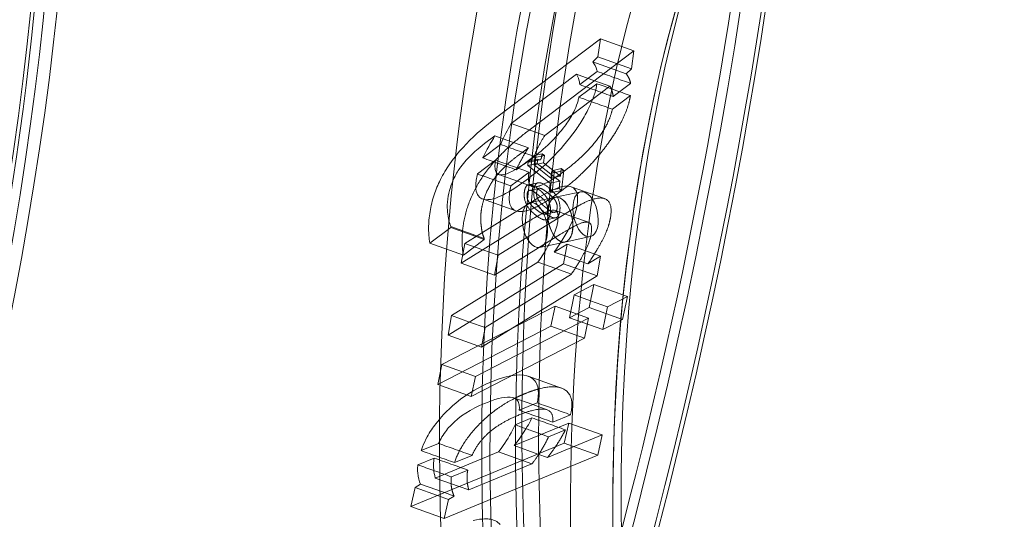
# Model space of a CAD drawing. Units: millimetres. Extents: x 134 to 13351, y 24 to 7948.
# Drawn here: x 8017 to 8275, y 3154 to 3285 of the extents above; entities that cross this region are included whole.
import ezdxf

# ---------------------------------------------------------------- set-up
doc = ezdxf.new("R2010")
doc.units = ezdxf.units.MM
doc.layers.add('VAN RYT INDUSTRIES PLAY ITEM', color=7, linetype='Continuous')

# ---------------------------------------------------------------- blocks, each defined once
blk = doc.blocks.new('A$Ce4a1f019')
at = {"color": 0, "linetype": 'Continuous', "lineweight": 0}
for p, q in [((-2190.74, 282.81), (-2185.9, 290.78)), ((-2177.78, 248), (-2185.9, 290.78)), ((-2185.9, 290.78), (-2181.26, 288.67)), ((-2184.49, 283.34), (-2181.26, 288.67)), ((-2184.12, 281.41), (-2180.68, 287.09)), ((-2181.26, 288.67), (-2180.68, 287.09)), ((-2175.59, 286.76), (-2174.72, 282.2)), ((-2171.18, 280.31), (-2172.11, 285.19)), ((-2186.1, 280.69), (-2190.74, 282.81)), ((-2190.74, 282.81), (-2182.62, 240.03)), ((-2186.1, 280.69), (-2184.49, 283.34)), ((-2183.34, 277.29), (-2179.89, 282.98)), ((-2179.89, 282.98), (-2176.55, 265.36)), ((-2185.51, 279.12), (-2186.1, 280.69)), ((-2185.51, 279.12), (-2184.12, 281.41)), ((-2184.73, 275.01), (-2183.34, 277.29)), ((-2180.42, 278.79), (-2179.56, 274.22)), ((-2176.01, 272.34), (-2176.94, 277.22)), ((-2160.87, 269.41), (-2156.03, 277.38)), ((-2146.99, 245.23), (-2156.03, 277.38)), ((-2156.03, 277.38), (-2151.11, 275.27)), ((-2181.38, 257.39), (-2184.73, 275.01)), ((-2154.07, 270.39), (-2151.11, 275.27)), ((-2151.11, 275.27), (-2142.06, 243.11)), ((-2148.75, 264.18), (-2143.91, 272.15)), ((-2131.66, 238.66), (-2143.91, 272.15)), ((-2143.91, 272.15), (-2139.04, 270.19)), ((-2124.13, 263.97), (-2119.3, 271.94)), ((-2116.37, 265.78), (-2119.3, 271.94)), ((-2155.94, 267.29), (-2160.87, 269.41)), ((-2160.87, 269.41), (-2151.82, 237.26)), ((-2155.94, 267.29), (-2154.07, 270.39)), ((-2141.63, 265.92), (-2139.04, 270.19)), ((-2139.04, 270.19), (-2129.88, 245.17)), ((-2146.9, 235.14), (-2155.94, 267.29)), ((-2180, 259.67), (-2176.55, 265.36)), ((-2143.87, 262.22), (-2148.75, 264.18)), ((-2148.75, 264.18), (-2136.49, 230.69)), ((-2143.87, 262.22), (-2141.63, 265.92)), ((-2130.88, 256.99), (-2126.05, 264.96)), ((-2119.06, 245.87), (-2126.05, 264.96)), ((-2126.05, 264.96), (-2121.18, 263)), ((-2124.13, 263.97), (-2121.21, 257.81)), ((-2121.21, 257.81), (-2116.37, 265.78)), ((-2120.96, 257.72), (-2116.13, 265.69)), ((-2116.13, 265.69), (-2116.37, 265.78)), ((-2134.71, 237.2), (-2143.87, 262.22)), ((-2123.77, 258.73), (-2121.18, 263)), ((-2121.18, 263), (-2113.22, 241.27)), ((-2181.38, 257.39), (-2180, 259.67)), ((-2179.17, 255.32), (-2175.72, 261.01)), ((-2175.72, 261.01), (-2172.83, 245.75)), ((-2170.45, 259.67), (-2169.55, 254.96)), ((-2166.2, 254.06), (-2163.46, 258.57)), ((-2126.01, 255.03), (-2123.77, 258.73)), ((-2165.97, 252.84), (-2166.91, 257.82)), ((-2126.01, 255.03), (-2130.88, 256.99)), ((-2130.88, 256.99), (-2123.89, 237.9)), ((-2121.21, 257.81), (-2120.96, 257.72)), ((-2115.53, 248.12), (-2110.7, 256.09)), ((-2104, 256.07), (-2101.43, 250.66)), ((-2180.56, 253.04), (-2179.17, 255.32)), ((-2168.3, 250.6), (-2166.2, 254.06)), ((-2163.46, 245.79), (-2158.63, 253.76)), ((-2118.92, 235.65), (-2126.01, 255.03)), ((-2097.66, 248.57), (-2100.16, 253.84)), ((-2177.66, 237.77), (-2180.56, 253.04)), ((-2174.39, 246.99), (-2175.28, 251.7)), ((-2095.13, 249.54), (-2096.59, 252.62)), ((-2171.75, 249.85), (-2170.8, 244.86)), ((-2108.7, 245), (-2105.3, 250.61)), ((-2096.3, 247.6), (-2095.13, 249.54)), ((-2090.66, 248.45), (-2075.85, 217.29)), ((-2182.62, 240.03), (-2177.78, 248)), ((-2172.83, 245.75), (-2177.78, 248)), ((-2177.66, 237.77), (-2172.83, 245.75)), ((-2108.84, 248.1), (-2107.95, 246.24)), ((-2107.95, 246.24), (-2106.27, 242.69)), ((-2102.49, 240.6), (-2105, 245.87)), ((-2099.96, 241.57), (-2096.3, 247.6)), ((-2151.82, 237.26), (-2146.99, 245.23)), ((-2142.06, 243.11), (-2146.99, 245.23)), ((-2146.9, 235.14), (-2142.06, 243.11)), ((-2132.47, 240.89), (-2129.88, 245.17)), ((-2126.13, 237.16), (-2126.17, 243.96)), ((-2114.13, 237.23), (-2114.17, 244.03)), ((-2110.97, 243.56), (-2110.96, 241.01)), ((-2110.13, 242.64), (-2108.7, 245)), ((-2109.49, 243.49), (-2109.48, 240.94)), ((-2101.42, 244.65), (-2099.96, 241.57)), ((-2097.65, 236.71), (-2092.82, 244.68)), ((-2083.63, 225.33), (-2092.82, 244.68)), ((-2134.71, 237.2), (-2132.47, 240.89)), ((-2129.7, 237.88), (-2128.15, 240.43)), ((-2128.15, 240.43), (-2126.79, 236.7)), ((-2119.44, 240.82), (-2119.43, 238.27)), ((-2117.96, 240.75), (-2117.95, 238.2)), ((-2104.51, 242.67), (-2110.25, 237.82)), ((-2108.94, 237.39), (-2104.67, 241)), ((-2104.67, 241), (-2104.66, 238.45)), ((-2104.67, 241), (-2102.82, 240.4)), ((-2103.45, 242.32), (-2104.51, 242.67)), ((-2104.51, 242.67), (-2104.49, 240.12)), ((-2103.72, 241.83), (-2103.71, 239.28)), ((-2103.45, 242.32), (-2103.44, 239.77)), ((-2102.82, 240.4), (-2102.24, 240.89)), ((-2102.82, 240.4), (-2102.81, 237.84)), ((-2102.24, 240.89), (-2102.23, 238.34)), ((-2080.69, 209.32), (-2095.49, 240.48)), ((-2182.62, 240.03), (-2177.66, 237.77)), ((-2150.63, 232.04), (-2145.8, 240.02)), ((-2144.21, 234.39), (-2145.8, 240.02)), ((-2145.8, 240.02), (-2140.18, 237.6)), ((-2136.49, 230.69), (-2131.66, 238.66)), ((-2132.98, 232.46), (-2129.7, 237.88)), ((-2126.79, 236.7), (-2131.66, 238.66)), ((-2120.2, 233.54), (-2117.47, 238.03)), ((-2112.06, 238.41), (-2112.71, 237.86)), ((-2112.71, 237.86), (-2112.69, 235.31)), ((-2112.71, 237.86), (-2107.75, 236.24)), ((-2110.25, 237.82), (-2112.06, 238.41)), ((-2112.06, 238.41), (-2112.04, 235.86)), ((-2110.25, 237.82), (-2110.24, 235.27)), ((-2110.24, 235.27), (-2104.49, 240.12)), ((-2104.66, 238.45), (-2108.93, 234.84)), ((-2102.81, 237.84), (-2104.66, 238.45)), ((-2104.49, 240.12), (-2103.44, 239.77)), ((-2102.23, 238.34), (-2102.81, 237.84)), ((-2151.82, 237.26), (-2146.9, 235.14)), ((-2142.56, 233.68), (-2140.18, 237.6)), ((-2140.18, 237.6), (-2138.6, 231.98)), ((-2131.62, 228.73), (-2126.79, 236.7)), ((-2126.13, 237.16), (-2126.09, 230.36)), ((-2118.05, 233.3), (-2118.92, 235.65)), ((-2114.13, 237.23), (-2114.09, 230.43)), ((-2112.69, 235.31), (-2112.04, 235.86)), ((-2107.73, 233.69), (-2112.69, 235.31)), ((-2112.04, 235.86), (-2110.24, 235.27)), ((-2107.1, 236.79), (-2108.94, 237.39)), ((-2108.94, 237.39), (-2108.93, 234.84)), ((-2107.75, 236.24), (-2107.1, 236.79)), ((-2107.75, 236.24), (-2107.73, 233.69)), ((-2107.1, 236.79), (-2107.08, 234.24)), ((-2097.65, 236.71), (-2088.46, 217.36)), ((-2149.05, 226.42), (-2144.21, 234.39)), ((-2145.01, 229.63), (-2142.56, 233.68)), ((-2138.6, 231.98), (-2144.21, 234.39)), ((-2122.31, 230.06), (-2120.2, 233.54)), ((-2117.08, 224.68), (-2112.25, 232.66)), ((-2108.93, 234.84), (-2107.08, 234.24)), ((-2107.08, 234.24), (-2107.73, 233.69)), ((-2145.01, 229.63), (-2150.63, 232.04)), ((-2150.63, 232.04), (-2149.05, 226.42)), ((-2143.43, 224.01), (-2138.6, 231.98)), ((-2136.49, 230.69), (-2131.62, 228.73)), ((-2131.62, 228.73), (-2132.98, 232.46)), ((-2143.43, 224.01), (-2145.01, 229.63)), ((-2149.05, 226.42), (-2143.43, 224.01)), ((-2089.68, 225.92), (-2087.14, 220.57)), ((-2084.02, 219.85), (-2086.48, 225.04)), ((-2085.31, 222.56), (-2083.63, 225.33)), ((-2088.46, 217.36), (-2085.31, 222.56)), ((-2086.17, 212.53), (-2081.33, 220.5)), ((-2080.32, 218.91), (-2081.33, 220.5)), ((-2094.51, 217.95), (-2091.97, 212.6)), ((-2085.16, 210.94), (-2080.32, 218.91)), ((-2080.69, 209.32), (-2075.85, 217.29)), ((-2075.85, 217.29), (-2080.32, 218.91)), ((-2088.85, 211.88), (-2091.32, 217.07)), ((-2086.17, 212.53), (-2085.16, 210.94)), ((-2085.16, 210.94), (-2080.69, 209.32))]:
    blk.add_line(p, q, dxfattribs=at)
for centre, major_axis, ratio, start_param, end_param in [((-2174.06, 612.92), (-370.27, 224.48), 0.36211, -4.238308726653854, 2.044876580525732), ((-2182.76, 598.57), (-373.69, 226.55), 0.36211, -5.023707, 1.259478), ((-2213.61, 484.63), (-505.3, 306.34), 0.36211, -0.398975, 3.540567), ((-2178.89, 604.95), (-370.27, 224.48), 0.36211, 0.081381, 3.222974), ((-2182.76, 598.57), (-368.56, 223.44), 0.36211, 0.081381, 3.222974), ((-2181.79, 600.16), (-327.51, 198.56), 0.36211, 0.081381, 3.222974), ((-2217.48, 478.25), (503.59, -305.3), 0.36211, -2.742618, -0.398975), ((-2336.1, 55.05), (-432.99, -2.42), 0.526366, -4.490073540417226, 1.79311176676236), ((-2336.14, 61.85), (444.99, 2.49), 0.526366, 0.275448, 2.58179), ((-2336.01, 39.74), (-436.99, -2.45), 0.526366, -4.490073540417216, 1.793111766762371), ((-2336.1, 55.05), (-374.99, -2.1), 0.526366, -4.490073540417216, 1.793111766762371), ((-2120.13, 237.19), (6, 0.03), 0.526366, -3.704675, 2.57851), ((-2120.09, 230.39), (6, 0.03), 0.526366, -3.704675, 2.57851), ((-2336.14, 61.85), (444.99, 2.49), 0.526366, -1.348481, 0.275448)]:
    blk.add_ellipse(centre, major_axis=major_axis, ratio=ratio, start_param=start_param, end_param=end_param, dxfattribs=at)
at = {"color": 0, "linetype": 'Continuous', "lineweight": 0, "extrusion": (0, 0, -1)}
for centre, major_axis, ratio, start_param, end_param in [((-2177.93, 606.54), (370.27, -224.48), 0.36211, -5.186469, 1.096716), ((-2174.06, 612.92), (373.69, -226.55), 0.36211, -4.401071, 1.882114), ((-2182.76, 598.57), (380.53, -230.7), 0.36211, -4.401071, 1.882114), ((-2212.65, 486.22), (503.59, -305.3), 0.36211, -0.866535, 3.845365), ((-2177.93, 606.54), (368.56, -223.44), 0.36211, -0.081381, 3.060211), ((-2181.79, 600.16), (370.27, -224.48), 0.36211, -0.081381, 3.060211), ((-2216.51, 479.85), (505.3, -306.34), 0.36211, 0, 3.141593), ((-2336.1, 55.05), (436.99, 2.45), 0.526366, -4.934704, 1.348481), ((-2336.06, 48.25), (432.99, 2.42), 0.526366, -4.934704, 1.348481), ((-2336.01, 39.74), (-444.99, -2.49), 0.526366, 0, 3.141593), ((-2336.1, 55.05), (374.99, 2.1), 0.526366, -4.934704, 1.348481), ((-2336.06, 48.25), (-382.99, -2.14), 0.526366, -6.505500747147051, -0.2223154399674641), ((-2336.14, 61.85), (-382.99, -2.14), 0.526366, 0, 3.141593), ((-2120.17, 244), (-6, -0.03), 0.526366, -5.720102583749819, 0.5630827234297677), ((-2120.13, 237.19), (-6, -0.03), 0.526366, -5.720102583749879, 0.5630827234297073)]:
    blk.add_ellipse(centre, major_axis=major_axis, ratio=ratio, start_param=start_param, end_param=end_param, dxfattribs=at)
at = {"color": 0, "linetype": 'Continuous', "lineweight": 0}
for points, degree, knots in [([(-2180.68, 287.09), (-2179.83, 287.28), (-2178.81, 287.36), (-2177.09, 287.18), (-2176.48, 287.04), (-2175.75, 286.81), (-2175.67, 286.78), (-2175.59, 286.76)], 3, [0, 0, 0, 0, 0.52876, 0.52876, 0.7698687, 0.7698687, 0.7982828, 0.7982828, 0.7982828, 0.7982828]), ([(-2172.11, 285.19), (-2172.91, 283.87), (-2173.72, 282.54), (-2175.33, 279.88), (-2176.14, 278.55), (-2176.94, 277.22)], 3, [-1, -1, -1, -1, -0.5, -0.5, 0, 0, 0, 0]), ([(-2172.11, 285.19), (-2171.8, 285.02), (-2171.5, 284.83), (-2170.36, 284.09), (-2169.59, 283.5), (-2167.77, 281.94), (-2166.8, 280.92), (-2164.86, 278.66), (-2163.21, 276.52), (-2159.78, 270.11), (-2158.75, 266.67), (-2158.17, 263.65)], 3, [0.174768, 0.174768, 0.174768, 0.174768, 0.282568, 0.282568, 0.584322, 0.584322, 1.064631, 1.064631, 1.733702, 1.733702, 2.563984, 2.563984, 2.563984, 2.563984]), ([(-2180.42, 278.79), (-2179.62, 280.12), (-2178.81, 281.44), (-2177.97, 282.84), (-2177.93, 282.9), (-2177.89, 282.96)], 3, [-1, -1, -1, -1, -0.5, -0.5, -0.4763305, -0.4763305, -0.4763305, -0.4763305]), ([(-2174.72, 282.2), (-2175.27, 282.41), (-2175.79, 282.58), (-2176.92, 282.86), (-2178.05, 283.08), (-2179.89, 282.98)], 3, [0.1214025, 0.1214025, 0.1214025, 0.1214025, 0.3161064, 0.3161064, 0.5579016, 0.5579016, 0.5579016, 0.5579016]), ([(-2174.72, 282.2), (-2175.53, 280.87), (-2176.33, 279.54), (-2177.95, 276.88), (-2178.75, 275.55), (-2179.56, 274.22)], 3, [-1, -1, -1, -1, -0.5, -0.5, 0, 0, 0, 0]), ([(-2182.17, 279.23), (-2182.32, 279.25), (-2183.11, 279.33), (-2183.73, 279.32)], 2, [0.9114772, 0.9114772, 0.9114772, 1, 1.4044234, 1.4044234, 1.4044234]), ([(-2176.01, 272.34), (-2175.21, 273.67), (-2174.4, 275), (-2172.79, 277.65), (-2171.99, 278.98), (-2171.18, 280.31)], 3, [-1, -1, -1, -1, -0.5, -0.5, 0, 0, 0, 0]), ([(-2163.33, 266.37), (-2164.06, 270.18), (-2165.28, 273.56), (-2167.76, 277.05), (-2168.58, 278.08), (-2170.14, 279.51), (-2170.64, 279.92), (-2171.18, 280.31)], 3, [0, 0, 0, 0, 2.510817, 2.510817, 3.28254, 3.28254, 3.598727, 3.598727, 3.598727, 3.598727]), ([(-2163.61, 258.33), (-2165.22, 264.32), (-2172.54, 274.7), (-2176.94, 277.22)], 2, [0.178331, 0.178331, 0.178331, 1, 1.855656, 1.855656, 1.855656]), ([(-2192.78, 275.49), (-2192.77, 272.88), (-2193.16, 271.65), (-2193.76, 270.16), (-2194.32, 269.3), (-2195.25, 268.79)], 3, [0, 0, 0, 0, 1.888825, 1.888825, 4.568174, 4.568174, 4.568174, 4.568174]), ([(-2184.73, 275.01), (-2183, 275.1), (-2180.71, 274.67), (-2179.56, 274.22)], 2, [0, 0, 0, 1, 1.696931, 1.696931, 1.696931]), ([(-2176.01, 272.34), (-2173.77, 270.74), (-2169.32, 264.47), (-2168.17, 258.4)], 2, [0.34571, 0.34571, 0.34571, 1, 2, 2, 2]), ([(-2119.3, 271.94), (-2117.87, 271.94), (-2116.52, 271.71), (-2114.49, 271.33), (-2113.14, 270.96), (-2111.69, 270.43)], 3, [0, 0, 0, 0, 0.713169, 0.713169, 1.879037, 1.879037, 1.879037, 1.879037]), ([(-2111.69, 270.43), (-2110.34, 269.94), (-2108.95, 269.33), (-2106.3, 267.86), (-2105.12, 267.09), (-2102.65, 265.24), (-2101.46, 264.16), (-2099.22, 261.91), (-2097.58, 260.09), (-2093.65, 254.37), (-2091.97, 251.22), (-2090.66, 248.45)], 3, [0, 0, 0, 0, 0.483277, 0.483277, 0.913464, 0.913464, 1.43919, 1.43919, 2.035679, 2.035679, 2.698956, 2.698956, 2.698956, 2.698956]), ([(-2166.91, 257.82), (-2166.76, 257.77), (-2166.61, 257.73), (-2165.99, 257.58), (-2165.59, 257.53), (-2164.76, 257.57), (-2164.4, 257.7), (-2163.81, 258.08), (-2163.38, 258.47), (-2162.59, 261.16), (-2162.84, 263.78), (-2163.33, 266.37)], 3, [0.129899, 0.129899, 0.129899, 0.129899, 0.187667, 0.187667, 0.369493, 0.369493, 0.620272, 0.620272, 0.901697, 0.901697, 1.411626, 1.411626, 1.411626, 1.411626]), ([(-2176.55, 265.36), (-2175.34, 263.97), (-2173.93, 262.52), (-2171.96, 260.83), (-2171.29, 260.26), (-2170.45, 259.67)], 3, [0, 0, 0, 0, 0.7035567, 0.7035567, 0.8460105, 0.8460105, 0.8460105, 0.8460105]), ([(-2158.17, 263.65), (-2157.06, 257.78), (-2157.76, 254.9), (-2159.43, 252.65), (-2160.23, 252.04), (-2161.98, 251.78), (-2162.65, 251.8), (-2163.83, 252.05), (-2164.23, 252.16), (-2165.06, 252.44), (-2165.49, 252.62), (-2165.93, 252.82)], 3, [0, 0, 0, 0, 3.872115, 3.872115, 5.83201, 5.83201, 6.764556, 6.764556, 7.192025, 7.192025, 7.62204, 7.62204, 7.62204, 7.62204]), ([(-2113.26, 265.85), (-2114.25, 265.93), (-2114.81, 265.88), (-2115.36, 265.82), (-2115.82, 265.77), (-2116.13, 265.69)], 3, [0, 0, 0, 0, 0.453271, 0.453271, 1.221874, 1.221874, 1.221874, 1.221874]), ([(-2108.8, 264.98), (-2110.05, 265.44), (-2110.81, 265.56), (-2111.85, 265.73), (-2112.59, 265.81), (-2113.26, 265.85)], 3, [0, 0, 0, 0, 0.448763, 0.448763, 1.614684, 1.614684, 1.614684, 1.614684]), ([(-2101.31, 260), (-2101.99, 260.74), (-2102.79, 261.48), (-2104.77, 263), (-2105.65, 263.51), (-2107, 264.26), (-2107.91, 264.66), (-2108.8, 264.98)], 3, [0, 0, 0, 0, 0.371547, 0.371547, 0.776355, 0.776355, 1.637173, 1.637173, 1.637173, 1.637173]), ([(-2169.55, 254.96), (-2170, 255.29), (-2170.42, 255.63), (-2171.44, 256.51), (-2173.47, 258.32), (-2175.72, 261.01)], 3, [0.4319852, 0.4319852, 0.4319852, 0.4319852, 0.6049904, 0.6049904, 0.8720477, 0.8720477, 0.8720477, 0.8720477]), ([(-2096.59, 252.62), (-2097.53, 254.59), (-2098.31, 255.89), (-2099.44, 257.68), (-2100.27, 258.84), (-2101.31, 260)], 3, [0, 0, 0, 0, 1.13597, 1.13597, 2.867173, 2.867173, 2.867173, 2.867173]), ([(-2175.28, 251.7), (-2176.18, 252.33), (-2179.38, 255.08), (-2181.38, 257.39)], 2, [0.582763, 0.582763, 0.582763, 1, 2, 2, 2]), ([(-2175.28, 251.7), (-2174.47, 253.03), (-2173.67, 254.36), (-2172.58, 256.15), (-2172.3, 256.61), (-2172.03, 257.07)], 3, [-1, -1, -1, -1, -0.5, -0.5, -0.3264036, -0.3264036, -0.3264036, -0.3264036]), ([(-2168.17, 258.4), (-2167.12, 252.89), (-2169.1, 249), (-2171.75, 249.85)], 2, [0, 0, 0, 1, 1.837665, 1.837665, 1.837665]), ([(-2166.91, 257.82), (-2167.72, 256.49), (-2168.52, 255.17), (-2170.13, 252.51), (-2170.94, 251.18), (-2171.75, 249.85)], 3, [-1, -1, -1, -1, -0.5, -0.5, 0, 0, 0, 0]), ([(-2107.87, 243.2), (-2111.42, 250.66), (-2111.42, 253.62), (-2110.91, 255.92), (-2110.47, 256.68), (-2109.16, 257.23), (-2108.59, 257.32), (-2107.52, 257.22), (-2107.16, 257.16), (-2106.37, 256.97), (-2105.95, 256.84), (-2105.51, 256.68)], 3, [0, 0, 0, 0, 4.295909, 4.295909, 7.074997, 7.074997, 8.486181, 8.486181, 9.141578, 9.141578, 9.804112, 9.804112, 9.804112, 9.804112]), ([(-2108.84, 248.1), (-2108.03, 249.43), (-2107.23, 250.76), (-2105.61, 253.41), (-2104.81, 254.74), (-2104, 256.07)], 3, [-1, -1, -1, -1, -0.5, -0.5, 0, 0, 0, 0]), ([(-2169.55, 254.96), (-2170.36, 253.63), (-2171.16, 252.3), (-2172.77, 249.65), (-2173.58, 248.32), (-2174.39, 246.99)], 3, [-1, -1, -1, -1, -0.5, -0.5, 0, 0, 0, 0]), ([(-2100.16, 253.84), (-2100.97, 252.51), (-2101.77, 251.18), (-2103.39, 248.52), (-2104.19, 247.2), (-2105, 245.87)], 3, [-1, -1, -1, -1, -0.5, -0.5, 0, 0, 0, 0]), ([(-2100.16, 253.84), (-2100.1, 253.79), (-2100.03, 253.74), (-2098.33, 252.48), (-2096.66, 250.99), (-2095.13, 249.54)], 3, [0.6800308, 0.6800308, 0.6800308, 0.6800308, 0.7160704, 0.7160704, 1.6349215, 1.6349215, 1.6349215, 1.6349215]), ([(-2180.56, 253.04), (-2178.38, 250.44), (-2175.2, 247.59), (-2174.39, 246.99)], 2, [0, 0, 0, 1, 1.319741, 1.319741, 1.319741]), ([(-2170.8, 244.86), (-2169.99, 246.19), (-2169.19, 247.52), (-2167.58, 250.18), (-2166.77, 251.51), (-2165.97, 252.84)], 3, [-1, -1, -1, -1, -0.5, -0.5, 0, 0, 0, 0]), ([(-2170.76, 244.85), (-2165.8, 242.59), (-2162.2, 247.47), (-2162.49, 251.83)], 2, [0, 0, 0, 1, 1.714814, 1.714814, 1.714814]), ([(-2101.87, 250.83), (-2102.46, 251.04), (-2103, 251.19), (-2103.92, 251.3), (-2104.28, 251.27), (-2104.95, 251.05), (-2105.19, 250.82), (-2105.48, 250.28), (-2105.67, 249.73), (-2105.22, 246.56), (-2104.16, 243.92), (-2102.92, 241.3)], 3, [0, 0, 0, 0, 0.209676, 0.209676, 0.407399, 0.407399, 0.670056, 0.670056, 0.913371, 0.913371, 1.294275, 1.294275, 1.294275, 1.294275]), ([(-2101.43, 250.66), (-2102.24, 249.33), (-2103.04, 248), (-2104.66, 245.35), (-2105.46, 244.02), (-2106.27, 242.69)], 3, [-1, -1, -1, -1, -0.5, -0.5, 0, 0, 0, 0]), ([(-2102.49, 240.6), (-2101.69, 241.93), (-2100.88, 243.26), (-2099.27, 245.91), (-2098.47, 247.24), (-2097.66, 248.57)], 3, [-1, -1, -1, -1, -0.5, -0.5, 0, 0, 0, 0]), ([(-2092.82, 244.68), (-2094.21, 245.98), (-2095.81, 247.31), (-2097.61, 248.53), (-2097.63, 248.55), (-2097.66, 248.57)], 3, [0, 0, 0, 0, 0.6471254, 0.6471254, 0.6571212, 0.6571212, 0.6571212, 0.6571212]), ([(-2117.26, 238.76), (-2117.14, 239.7), (-2117.51, 241.07), (-2118.06, 243.01), (-2118.54, 244.44), (-2119.06, 245.87)], 3, [0, 0, 0, 0, 0.72434, 0.72434, 2.466865, 2.466865, 2.466865, 2.466865]), ([(-2129.88, 245.17), (-2127.54, 242.76), (-2125.86, 241.37), (-2124.39, 240.18), (-2123.63, 239.61), (-2122.52, 238.91), (-2122.18, 238.72), (-2121.53, 238.37), (-2121.21, 238.22), (-2120.9, 238.1)], 3, [0, 0, 0, 0, 1.19792, 1.19792, 2.214993, 2.214993, 2.643572, 2.643572, 3.041311, 3.041311, 3.041311, 3.041311]), ([(-2097.77, 228.33), (-2100.54, 231.26), (-2102.44, 233.97), (-2105.14, 237.87), (-2106.66, 240.64), (-2107.87, 243.2)], 3, [0, 0, 0, 0, 1.461829, 1.461829, 5.087009, 5.087009, 5.087009, 5.087009]), ([(-2117.63, 232.22), (-2118.35, 232.51), (-2119.08, 232.87), (-2120.64, 233.79), (-2121.44, 234.34), (-2123.63, 236.03), (-2125.56, 237.73), (-2128.15, 240.43)], 3, [0, 0, 0, 0, 0.252134, 0.252134, 0.544357, 0.544357, 1.116482, 1.116482, 1.116482, 1.116482]), ([(-2113.22, 241.27), (-2111.85, 237.53), (-2111.32, 234.55), (-2112.38, 232.36), (-2112.83, 231.81), (-2114.15, 231.47), (-2114.71, 231.45), (-2115.73, 231.61), (-2116.08, 231.69), (-2116.83, 231.92), (-2117.23, 232.06), (-2117.63, 232.22)], 3, [0, 0, 0, 0, 2.261249, 2.261249, 2.980242, 2.980242, 3.359195, 3.359195, 3.538248, 3.538248, 3.721383, 3.721383, 3.721383, 3.721383]), ([(-2102.92, 241.3), (-2101.11, 237.49), (-2098.94, 233.95), (-2095.63, 230.27), (-2094.52, 229.1), (-2092.48, 227.51), (-2091.79, 227.03), (-2090.72, 226.41), (-2090.37, 226.24), (-2089.91, 226.02), (-2089.8, 225.97), (-2089.68, 225.92)], 3, [0, 0, 0, 0, 2.196461, 2.196461, 2.777515, 2.777515, 3.04151, 3.04151, 3.164676, 3.164676, 3.206195, 3.206195, 3.206195, 3.206195]), ([(-2102.49, 240.6), (-2102.45, 240.57), (-2100.02, 238.92), (-2097.65, 236.71)], 2, [0.982634, 0.982634, 0.982634, 1, 2, 2, 2]), ([(-2120.9, 238.1), (-2120.3, 237.86), (-2119.7, 237.66), (-2118.8, 237.49), (-2118.47, 237.47), (-2118.04, 237.56), (-2117.81, 237.64), (-2117.39, 238.08), (-2117.29, 238.41), (-2117.26, 238.76)], 3, [0, 0, 0, 0, 0.2121031, 0.2121031, 0.3721042, 0.3721042, 0.4772458, 0.4772458, 0.5961376, 0.5961376, 0.5961376, 0.5961376]), ([(-2094.51, 217.95), (-2097.84, 219.39), (-2104.81, 227.14), (-2107.75, 233.33)], 2, [0.093177, 0.093177, 0.093177, 1, 2, 2, 2]), ([(-2122.47, 224.25), (-2118.22, 222.54), (-2115.9, 226.91), (-2117.68, 232.24)], 2, [0, 0, 0, 1, 1.912116, 1.912116, 1.912116]), ([(-2087.2, 220.59), (-2087.96, 220.87), (-2088.73, 221.22), (-2090.44, 222.16), (-2091.33, 222.75), (-2092.84, 223.84), (-2093.81, 224.58), (-2096.01, 226.52), (-2096.93, 227.44), (-2097.77, 228.33)], 3, [0, 0, 0, 0, 0.270288, 0.270288, 0.58783, 0.58783, 0.841067, 0.841067, 1.056139, 1.056139, 1.056139, 1.056139]), ([(-2086.48, 225.04), (-2087.29, 223.71), (-2088.09, 222.38), (-2089.7, 219.72), (-2090.51, 218.39), (-2091.32, 217.07)], 3, [-1, -1, -1, -1, -0.5, -0.5, 0, 0, 0, 0]), ([(-2086.48, 225.04), (-2085.92, 224.98), (-2085.5, 224.99), (-2084.61, 225.06), (-2084.08, 225.18), (-2083.63, 225.33)], 3, [0.3334108, 0.3334108, 0.3334108, 0.3334108, 0.5947699, 0.5947699, 1.092413, 1.092413, 1.092413, 1.092413]), ([(-2094.51, 217.95), (-2093.71, 219.28), (-2092.9, 220.6), (-2091.9, 222.25), (-2091.71, 222.57), (-2091.52, 222.89)], 3, [-1, -1, -1, -1, -0.5, -0.5, -0.3797634, -0.3797634, -0.3797634, -0.3797634]), ([(-2087.14, 220.57), (-2087.95, 219.24), (-2088.75, 217.91), (-2090.36, 215.26), (-2091.17, 213.93), (-2091.97, 212.6)], 3, [-1, -1, -1, -1, -0.5, -0.5, 0, 0, 0, 0]), ([(-2088.85, 211.88), (-2088.05, 213.21), (-2087.24, 214.54), (-2085.63, 217.2), (-2084.83, 218.53), (-2084.02, 219.85)], 3, [-1, -1, -1, -1, -0.5, -0.5, 0, 0, 0, 0]), ([(-2081.33, 220.5), (-2081.96, 220.18), (-2082.74, 219.91), (-2083.81, 219.85), (-2083.92, 219.85), (-2084.02, 219.85)], 3, [0, 0, 0, 0, 0.512002, 0.512002, 0.5640105, 0.5640105, 0.5640105, 0.5640105]), ([(-2088.46, 217.36), (-2089.73, 216.94), (-2091.18, 217.05), (-2091.32, 217.07)], 2, [0, 0, 0, 1, 1.102432, 1.102432, 1.102432]), ([(-2088.85, 211.88), (-2088.69, 211.88), (-2087.26, 211.96), (-2086.17, 212.53)], 2, [0.885021, 0.885021, 0.885021, 1, 2, 2, 2])]:
    blk.add_open_spline(points, degree=degree, knots=knots, dxfattribs=at)
for points, degree in [([(-2177.89, 282.96), (-2177.12, 284.23), (-2176.36, 285.49), (-2175.59, 286.76)], 3), ([(-2183.73, 279.32), (-2184.64, 279.31), (-2185.51, 279.12)], 2), ([(-2180.42, 278.79), (-2181.39, 279.11), (-2182.17, 279.23)], 2), ([(-2116.52, 262.46), (-2118.61, 263.22), (-2122.56, 263.96), (-2124.13, 263.97)], 2), ([(-2095.49, 240.48), (-2099.75, 249.45), (-2110.03, 260.11), (-2116.52, 262.46)], 2), ([(-2172.03, 257.07), (-2171.5, 257.94), (-2170.97, 258.81), (-2170.45, 259.67)], 3), ([(-2163.01, 255.68), (-2163.26, 257.03), (-2163.61, 258.33)], 2), ([(-2120.96, 257.72), (-2120.6, 257.81), (-2119.1, 257.96), (-2118.09, 257.88)], 2), ([(-2118.09, 257.88), (-2116.95, 257.81), (-2114.91, 257.48), (-2113.63, 257.01)], 2), ([(-2113.63, 257.01), (-2111.42, 256.21), (-2107.61, 253.63), (-2106.14, 252.03)], 2), ([(-2105.51, 256.68), (-2105.02, 256.5), (-2104.51, 256.3), (-2104, 256.07)], 3), ([(-2162.49, 251.83), (-2162.61, 253.57), (-2163.01, 255.68)], 2), ([(-2165.93, 252.82), (-2165.94, 252.82), (-2165.95, 252.83), (-2165.97, 252.84)], 3), ([(-2106.14, 252.03), (-2104.73, 250.44), (-2102.45, 246.82), (-2101.42, 244.65)], 2), ([(-2101.43, 250.66), (-2101.58, 250.72), (-2101.73, 250.78), (-2101.87, 250.83)], 3), ([(-2110.34, 248.71), (-2115.18, 250.47), (-2116.7, 243.63), (-2112.71, 235.23)], 2), ([(-2110.14, 248.63), (-2110.24, 248.67), (-2110.34, 248.71)], 2), ([(-2108.84, 248.1), (-2109.48, 248.39), (-2110.14, 248.63)], 2), ([(-2099.96, 241.57), (-2102.77, 244.24), (-2105, 245.87)], 2), ([(-2170.8, 244.86), (-2170.78, 244.86), (-2170.76, 244.85)], 2), ([(-2117.72, 243.22), (-2119.43, 241.77), (-2119.45, 239.9), (-2117.79, 239.36)], 2), ([(-2111.15, 244.96), (-2112.83, 245.51), (-2116.05, 244.62), (-2117.72, 243.22)], 2), ([(-2116.33, 242.77), (-2115.68, 243.32), (-2114.55, 244.08), (-2114.01, 244.29)], 2), ([(-2114.01, 244.29), (-2113.48, 244.5), (-2112.43, 244.55), (-2111.86, 244.36)], 2), ([(-2111.02, 243.3), (-2111.14, 242.96), (-2111.98, 242.08), (-2112.61, 241.55)], 2), ([(-2111.86, 244.36), (-2111.29, 244.18), (-2110.9, 243.66), (-2111.02, 243.3)], 2), ([(-2111.22, 241.1), (-2109.5, 242.55), (-2109.49, 244.42), (-2111.15, 244.96)], 2), ([(-2107.75, 233.33), (-2110.53, 239.19), (-2110.26, 244.15), (-2106.7, 242.86)], 2), ([(-2117.78, 236.81), (-2119.43, 237.35), (-2119.42, 239.22), (-2117.7, 240.67)], 2), ([(-2117.09, 239.96), (-2117.65, 240.14), (-2118.04, 240.66), (-2117.91, 241.01)], 2), ([(-2117.91, 241.01), (-2117.8, 241.34), (-2116.99, 242.22), (-2116.33, 242.77)], 2), ([(-2117.79, 239.36), (-2116.11, 238.81), (-2112.9, 239.68), (-2111.22, 241.1)], 2), ([(-2117.7, 240.67), (-2116.04, 242.07), (-2112.81, 242.96), (-2111.14, 242.41)], 2), ([(-2114, 241.74), (-2114.53, 241.53), (-2115.66, 240.77), (-2116.32, 240.22)], 2), ([(-2112.61, 241.55), (-2113.28, 240.98), (-2114.31, 240.27), (-2114.87, 240.04)], 2), ([(-2111.85, 241.81), (-2112.42, 242), (-2113.47, 241.95), (-2114, 241.74)], 2), ([(-2112.59, 239), (-2111.97, 239.53), (-2111.12, 240.41), (-2111, 240.75)], 2), ([(-2111, 240.75), (-2110.88, 241.11), (-2111.28, 241.63), (-2111.85, 241.81)], 2), ([(-2111.14, 242.41), (-2109.48, 241.87), (-2109.48, 240), (-2111.21, 238.55)], 2), ([(-2106.7, 242.86), (-2106.49, 242.78), (-2106.27, 242.69)], 2), ([(-2102.24, 240.89), (-2103.29, 241.23), (-2103.9, 241.87), (-2103.45, 242.32)], 2), ([(-2123.89, 237.9), (-2123.05, 235.58), (-2121.96, 231.76), (-2122.09, 230.79)], 2), ([(-2117.9, 238.46), (-2118.03, 238.11), (-2117.63, 237.59), (-2117.07, 237.41)], 2), ([(-2116.32, 240.22), (-2116.97, 239.67), (-2117.78, 238.79), (-2117.9, 238.46)], 2), ([(-2111.21, 238.55), (-2112.89, 237.13), (-2116.1, 236.26), (-2117.78, 236.81)], 2), ([(-2114.87, 240.04), (-2115.4, 239.83), (-2116.49, 239.76), (-2117.09, 239.96)], 2), ([(-2114.86, 237.49), (-2114.29, 237.72), (-2113.26, 238.43), (-2112.59, 239)], 2), ([(-2103.44, 239.77), (-2103.89, 239.31), (-2103.27, 238.68), (-2102.23, 238.34)], 2), ([(-2125.74, 230.13), (-2127.55, 230.86), (-2132.24, 234.66), (-2134.71, 237.2)], 2), ([(-2117.07, 237.41), (-2116.48, 237.21), (-2115.39, 237.28), (-2114.86, 237.49)], 2), ([(-2112.71, 235.23), (-2110.63, 230.86), (-2105.46, 223.38), (-2102.6, 220.36)], 2), ([(-2117.68, 232.24), (-2117.85, 232.75), (-2118.05, 233.3)], 2), ([(-2132.98, 232.46), (-2129.96, 229.3), (-2124.84, 225.2), (-2122.47, 224.25)], 2), ([(-2122.09, 230.79), (-2122.19, 229.75), (-2123.86, 229.37), (-2125.74, 230.13)], 2), ([(-2091.52, 222.89), (-2090.9, 223.9), (-2090.29, 224.91), (-2089.68, 225.92)], 3), ([(-2102.6, 220.36), (-2099.95, 217.54), (-2094.43, 213.49), (-2092.04, 212.62)], 2), ([(-2087.14, 220.57), (-2087.16, 220.58), (-2087.18, 220.58), (-2087.2, 220.59)], 3), ([(-2092.04, 212.62), (-2092, 212.61), (-2091.97, 212.6)], 2)]:
    blk.add_open_spline(points, degree=degree, dxfattribs=at)

msp = doc.modelspace()

# ---------------------------------------------------------------- block references
at = {"layer": 'VAN RYT INDUSTRIES PLAY ITEM', "linetype": 'Continuous', "rotation": 101.6345506891745}
msp.add_blockref('A$Ce4a1f019', (7963.27, 5356.96), dxfattribs=at)

doc.saveas('drawing.dxf')
